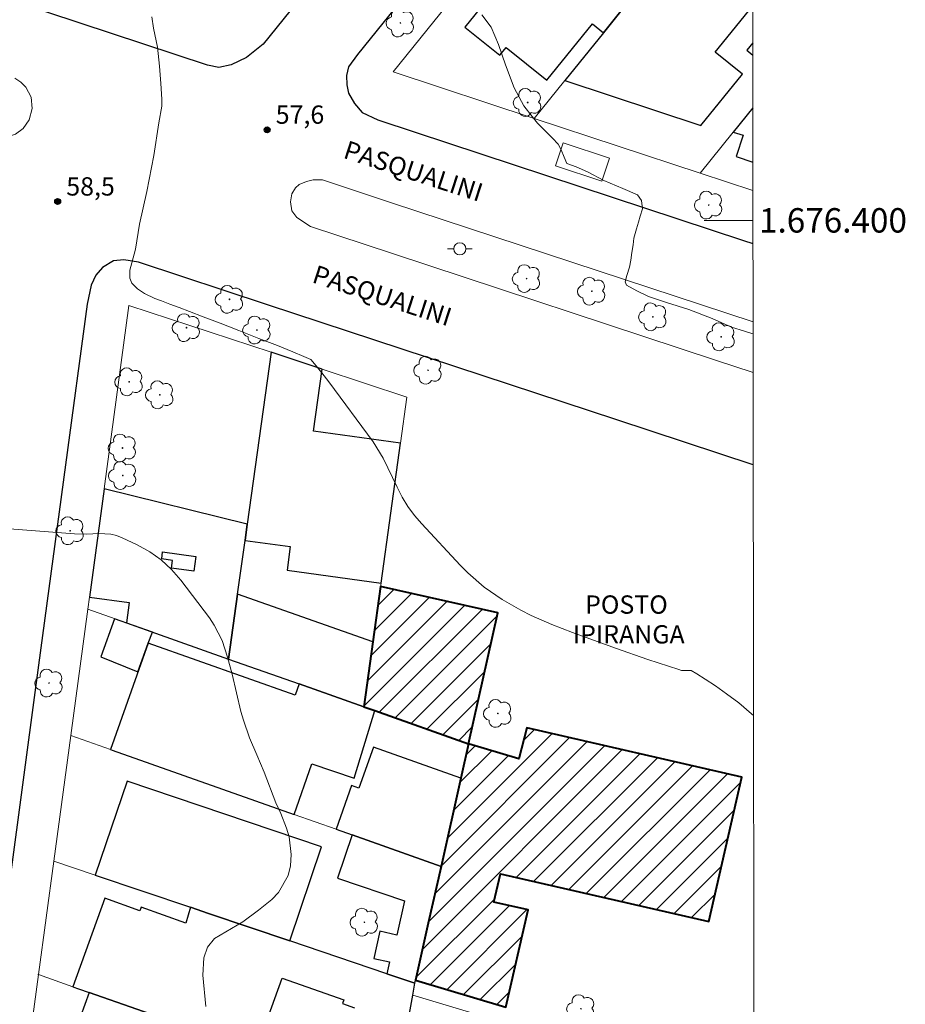
# Model space of a CAD drawing. Units: metres. Extents: x 286480 to 286996, y 1676008 to 1676576.
# Drawn here: x 286918 to 286991, y 1676336 to 1676416 of the extents above; entities that cross this region are included whole.
import ezdxf
from ezdxf.enums import TextEntityAlignment as Align

# ---------------------------------------------------------------- set-up
doc = ezdxf.new("R2010")
doc.units = ezdxf.units.M
doc.header["$MEASUREMENT"] = 0
for name, color, linetype, lineweight in [('Articulacao', 7, 'Continuous', 18), ('Coordenadas', 7, 'Continuous', 9), ('Edificacoes', 7, 'Continuous', 30), ('Edificacoes_Notaveis', 7, 'Continuous', 40), ('Edificacoes_Notaveis_Hatch', 8, 'Continuous', 9), ('Edificacoes_Vazios', 7, 'Continuous', 15), ('Malha_Coordenadas', 7, 'Continuous', 15), ('Muro_Grade', 8, 'Continuous', 20), ('Parada_Onibus', 231, 'Continuous', 18), ('Pavimentacao_Asfaltica_Mfio', 10, 'Continuous', 30), ('Poste', 7, 'Continuous', 9), ('Separ_Fisico_Canteiro_Mureta', 10, 'Continuous', 15), ('Topon_de_Vias', 7, 'Continuous', 9), ('Topon_Edif_Notaveis', 7, 'Continuous', 9)]:
    doc.layers.add(name, color=color, linetype=linetype, lineweight=lineweight)
for name, color, linetype, lineweight, true_color in [('Arvores_Isoladas', 7, 'Continuous', 18, 0x00ff33), ('Curvas_Intermediarias', 7, 'Continuous', 9, 0x783c14), ('Pto_Cotado', 7, 'Continuous', 9, 0x783c14), ('Topon_Pto_Cotado', 7, 'Continuous', 9, 0x783c14)]:
    doc.layers.add(name, color=color, linetype=linetype, lineweight=lineweight, true_color=true_color)
doc.styles.add('Arial', font='arial.ttf', dxfattribs={"height": 1.5})

# ---------------------------------------------------------------- blocks, each defined once
blk = doc.blocks.new('Cotas')
at = {"layer": 'Pto_Cotado'}
blk.add_hatch(color=256, dxfattribs=at).paths.add_polyline_path([(0, 0.24, 1), (0, -0.24, 1)])
at = {"layer": 'Pto_Cotado', "lineweight": -3}
blk.add_lwpolyline([(0, -0.24, -1), (0, 0.24, -1)], format="xyb", close=True, dxfattribs=at)
blk = doc.blocks.new('Poste')
at = {"layer": 'Poste'}
for points in [[(-0.5, 0), (-1, 0)], [(0.5, 0), (1, 0)]]:
    blk.add_lwpolyline(points, dxfattribs=at)
blk.add_lwpolyline([(0, 0.5, 1), (0, -0.5, 1)], format="xyb", close=True, dxfattribs=at)
blk = doc.blocks.new('Arvore')
at = {"layer": 'Arvores_Isoladas'}
blk.add_lwpolyline([(-0.718, 0.493, 0.872324), (-0.722, -0.551, 0.862983), (0.284, -0.827, 0.900105), (0.89, 0.029, 0.863155), (0.262, 0.861, 0.882486)], format="xyb", close=True, dxfattribs=at)
blk.add_circle((0, 0), 0.0286, dxfattribs=at)

msp = doc.modelspace()

# ---------------------------------------------------------------- hatches: boundary and pattern name
at = {"layer": 'Edificacoes_Notaveis_Hatch'}
h = msp.add_hatch(dxfattribs=at)
h.set_pattern_fill('ANSI31', color=256, scale=10)
h.paths.add_polyline_path([(286946.66, 1676360.141), (286947.399, 1676365.47), (286948.026, 1676369.989), (286957.635, 1676367.837), (286955.231, 1676357.112), (286947.542, 1676359.829)])
h = msp.add_hatch(dxfattribs=at)
h.set_pattern_fill('ANSI31', color=256, scale=10)
h.paths.add_polyline_path([(286951.935, 1676342.411), (286952.981, 1676347.074), (286954.6, 1676354.298), (286955.231, 1676357.112), (286959.365, 1676355.87), (286960.012, 1676358.422), (286977.628, 1676354.389), (286974.917, 1676342.548), (286957.842, 1676346.457), (286957.313, 1676344.147), (286960.112, 1676343.506), (286958.285, 1676335.526), (286950.89, 1676337.748)])

# ---------------------------------------------------------------- linework, layer by layer
at = {"layer": 'Articulacao', "flags": 128}
msp.add_lwpolyline([(286496.046, 1676569.382), (286978.331, 1676569.961), (286978.984, 1676015.698), (286496.724, 1676015.119), (286496.046, 1676569.382)], close=True, dxfattribs=at)
at = {"layer": 'Curvas_Intermediarias', "flags": 128}
for points, elevation in [([(286978.579, 1676359.429), (286978.406, 1676359.577), (286977.384, 1676360.458), (286976.377, 1676361.211), (286975.453, 1676361.852), (286974.622, 1676362.413), (286973.931, 1676362.843), (286973.476, 1676363.111), (286972.671, 1676363.12), (286972.453, 1676363.189), (286969.913, 1676364.034), (286967.271, 1676364.936), (286963.748, 1676366.22), (286962.043, 1676366.895), (286960.367, 1676367.639), (286959.526, 1676368.058), (286957.978, 1676368.944), (286956.511, 1676369.959), (286955.163, 1676371.12), (286954.534, 1676371.752), (286951.393, 1676375.125), (286950.804, 1676375.82), (286950.263, 1676376.547), (286949.792, 1676377.323), (286949.37, 1676378.13), (286948.243, 1676380.503), (286947.417, 1676381.851), (286943.774, 1676386.767), (286943.205, 1676387.509), (286942.62, 1676388.236), (286942.315, 1676388.59), (286941.744, 1676388.839), (286940.842, 1676389.231), (286939.567, 1676389.741), (286938.044, 1676390.32), (286936.409, 1676390.98), (286934.875, 1676391.57), (286933.491, 1676392.091), (286932.37, 1676392.529), (286931.517, 1676392.858), (286930.75, 1676393.145), (286930.088, 1676393.402), (286929.543, 1676393.603), (286928.682, 1676393.999), (286928.118, 1676394.391), (286927.641, 1676394.846), (286927.48, 1676395.263), (286927.481, 1676395.909), (286927.641, 1676396.517), (286927.948, 1676397.646), (286928.283, 1676399.687), (286928.864, 1676402.377), (286929.434, 1676405.319), (286929.864, 1676407.987), (286930.097, 1676409.342), (286930.09, 1676409.935), (286930.01, 1676411.204), (286929.922, 1676412.631), (286929.737, 1676414.186), (286929.428, 1676415.752), (286929.291, 1676416.665)], 58), ([(286956.319, 1676416.839), (286957.096, 1676415.834), (286957.699, 1676414.41), (286958.257, 1676412.738), (286958.964, 1676410.863), (286959.751, 1676409.375), (286960.431, 1676408.513), (286960.878, 1676407.96), (286961.505, 1676407.332), (286962.109, 1676406.741), (286962.571, 1676406.233), (286962.83, 1676405.771), (286963.066, 1676405.181), (286963.283, 1676404.647), (286964.061, 1676404.379), (286964.979, 1676403.964), (286966.302, 1676403.277), (286967.877, 1676402.616), (286969.062, 1676402.099), (286969.388, 1676401.637), (286969.485, 1676400.953), (286969.303, 1676400.338), (286969.155, 1676399.854), (286968.992, 1676399.317), (286968.787, 1676398.53), (286968.726, 1676397.982), (286968.62, 1676397.359), (286968.528, 1676396.736), (286968.41, 1676396.177), (286968.202, 1676395.475), (286968.058, 1676394.965), (286968.17, 1676394.694), (286969.009, 1676394.238), (286969.963, 1676393.755), (286971.441, 1676393.275), (286973.277, 1676392.7), (286975.187, 1676391.952), (286976.766, 1676391.25), (286977.473, 1676391.023), (286978.428, 1676390.735), (286978.542, 1676390.707)], 57), ([(286933.699, 1676335.601), (286933.458, 1676338.155), (286933.539, 1676339.575), (286933.842, 1676340.462), (286934.412, 1676341.149), (286936.733, 1676342.526), (286938.021, 1676343.474), (286939.106, 1676344.359), (286939.674, 1676344.944), (286940.443, 1676346.322), (286940.643, 1676347.113), (286940.707, 1676348.033), (286940.53, 1676349.498), (286940.312, 1676350.215), (286939.844, 1676351.417), (286939.446, 1676352.286), (286938.474, 1676354.8), (286937.884, 1676356.206), (286937.276, 1676357.602), (286936.783, 1676359.037), (286936.586, 1676359.771), (286935.862, 1676362.807), (286935.488, 1676364.201), (286935.044, 1676365.567), (286934.401, 1676366.835), (286934.002, 1676367.429), (286931.672, 1676370.522), (286930.902, 1676371.401), (286930.06, 1676372.192), (286929.111, 1676372.85), (286928.091, 1676373.42), (286926.841, 1676374.001), (286926.383, 1676374.171), (286925.915, 1676374.291), (286924.946, 1676374.332), (286923.954, 1676374.285), (286922.961, 1676374.319), (286917.624, 1676374.723)], 59)]:
    msp.add_lwpolyline(points, dxfattribs=dict(at, elevation=elevation))
at = {"layer": 'Edificacoes', "flags": 128}
for points in [[(286978.5, 1676426.939), (286977.192, 1676427.378), (286969.224, 1676417.505), (286968.261, 1676417.822), (286966.287, 1676415.377)], [(286966.287, 1676415.377), (286963.118, 1676411.449), (286974.273, 1676407.773), (286977.666, 1676411.977), (286975.438, 1676413.775), (286978.511, 1676417.583)], [(286978.514, 1676414.557), (286978.018, 1676413.943), (286978.515, 1676413.542)], [(286978.52, 1676409.221), (286976.916, 1676407.233), (286977.723, 1676406.967), (286977.151, 1676405.231), (286978.526, 1676404.778)], [(286949.111, 1676327.961), (286950.666, 1676336.533), (286950.666, 1676336.533), (286950.841, 1676337.5), (286949.692, 1676337.889), (286948.543, 1676338.277), (286940.587, 1676340.969), (286933.92, 1676343.224), (286932.46, 1676343.718), (286932.056, 1676342.418), (286928.401, 1676343.735), (286928.295, 1676343.438), (286925.422, 1676344.473), (286922.808, 1676337.215), (286923.284, 1676337.048), (286924.14, 1676336.747), (286931.956, 1676333.997)], [(286937.806, 1676331.938), (286939.957, 1676337.911), (286945.01, 1676336.133), (286944.902, 1676335.826), (286945.897, 1676335.476)]]:
    msp.add_lwpolyline(points, dxfattribs=at)
for points in [[(286968.261, 1676417.822), (286971.541, 1676421.887), (286967.871, 1676424.848), (286966.873, 1676423.612), (286963.447, 1676426.377), (286954.934, 1676415.829), (286957.789, 1676413.525), (286958.312, 1676414.173), (286961.654, 1676411.477), (286965.387, 1676416.103), (286966.287, 1676415.377), (286968.261, 1676417.822)], [(286937.106, 1676375.104), (286936.922, 1676373.78), (286940.628, 1676373.266), (286940.361, 1676371.337), (286948.065, 1676370.268), (286949.657, 1676381.745), (286942.536, 1676382.733), (286943.241, 1676387.813), (286939.063, 1676389.189), (286937.106, 1676375.104)], [(286937.106, 1676375.104), (286925.371, 1676378.017), (286924.171, 1676369.118), (286927.436, 1676368.678), (286927.212, 1676367.013), (286935.572, 1676364.059), (286936.309, 1676369.364), (286936.922, 1676373.78), (286937.106, 1676375.104)], [(286930.168, 1676372.839), (286932.883, 1676372.473), (286932.72, 1676371.269), (286930.899, 1676371.515), (286930.983, 1676372.14), (286930.09, 1676372.26), (286930.168, 1676372.839)], [(286947.399, 1676365.47), (286936.309, 1676369.364), (286935.572, 1676364.059), (286941.356, 1676362.015), (286946.66, 1676360.141), (286947.399, 1676365.47)], [(286926.225, 1676367.362), (286925.095, 1676364.247), (286928.135, 1676362.999), (286928.973, 1676365.372), (286929.331, 1676366.264)], [(286947.542, 1676359.829), (286946.66, 1676360.141), (286941.356, 1676362.015), (286941.036, 1676361.109), (286928.973, 1676365.372), (286925.89, 1676356.647), (286926.031, 1676356.597), (286940.938, 1676351.33), (286942.396, 1676355.471), (286945.874, 1676354.289), (286947.542, 1676359.829)], [(286954.6, 1676354.298), (286947.436, 1676356.829), (286946.251, 1676353.477), (286945.643, 1676353.692), (286944.378, 1676350.114), (286945.698, 1676349.648), (286952.981, 1676347.074), (286954.6, 1676354.298)], [(286940.587, 1676340.969), (286943.193, 1676348.672), (286927.254, 1676354.064), (286924.648, 1676346.361), (286932.46, 1676343.718), (286933.92, 1676343.224), (286940.587, 1676340.969)], [(286951.935, 1676342.411), (286952.981, 1676347.074), (286945.698, 1676349.648), (286944.498, 1676346.101), (286949.976, 1676344.248), (286949.349, 1676341.448), (286947.974, 1676341.756), (286947.475, 1676339.532), (286948.76, 1676339.244), (286948.543, 1676338.277), (286949.692, 1676337.889), (286950.841, 1676337.5), (286950.89, 1676337.748), (286951.935, 1676342.411)], [(286937.806, 1676331.938), (286932.987, 1676333.634), (286931.956, 1676333.997), (286924.14, 1676336.747), (286922.008, 1676330.827), (286922.536, 1676330.637), (286921.455, 1676327.634), (286921.657, 1676327.558), (286936.575, 1676321.9), (286937.644, 1676324.802), (286935.819, 1676325.459), (286938.113, 1676331.83), (286937.806, 1676331.938)]]:
    msp.add_lwpolyline(points, close=True, dxfattribs=at)
at = {"layer": 'Edificacoes_Notaveis', "flags": 128}
for points in [[(286946.66, 1676360.141), (286947.542, 1676359.829), (286955.231, 1676357.112), (286957.635, 1676367.837), (286948.026, 1676369.989), (286947.399, 1676365.47), (286946.66, 1676360.141)], [(286951.935, 1676342.411), (286950.89, 1676337.748), (286958.285, 1676335.526), (286960.112, 1676343.506), (286957.313, 1676344.147), (286957.842, 1676346.457), (286974.917, 1676342.548), (286977.628, 1676354.389), (286960.012, 1676358.422), (286959.365, 1676355.87), (286955.231, 1676357.112), (286954.6, 1676354.298), (286952.981, 1676347.074), (286951.935, 1676342.411)]]:
    msp.add_lwpolyline(points, close=True, dxfattribs=at)
at = {"layer": 'Edificacoes_Vazios', "flags": 128}
msp.add_lwpolyline([(286932.72, 1676371.269), (286932.883, 1676372.473), (286930.168, 1676372.839), (286930.09, 1676372.26), (286930.983, 1676372.14), (286930.899, 1676371.515)], close=True, dxfattribs=at)
at = {"layer": 'Malha_Coordenadas', "flags": 128}
for points in [[(286978.984, 1676015.698), (286978.331, 1676569.961)], [(286978.531, 1676400), (286974.531, 1676400)]]:
    msp.add_lwpolyline(points, dxfattribs=at)
at = {"layer": 'Muro_Grade', "flags": 128}
for points in [[(286960.62, 1676408.353), (286949.043, 1676412.168), (286962.966, 1676429.401)], [(286966.287, 1676415.377), (286968.261, 1676417.822)], [(286963.118, 1676411.449), (286966.287, 1676415.377)], [(286960.62, 1676408.353), (286963.118, 1676411.449)], [(286976.916, 1676407.233), (286978.52, 1676409.221)], [(286960.62, 1676408.353), (286974.207, 1676403.876)], [(286974.207, 1676403.876), (286976.916, 1676407.233)], [(286974.207, 1676403.876), (286978.528, 1676402.452)], [(286925.371, 1676378.017), (286927.395, 1676393.034), (286939.063, 1676389.189)], [(286937.106, 1676375.104), (286939.063, 1676389.189)], [(286939.063, 1676389.189), (286943.241, 1676387.813)], [(286943.241, 1676387.813), (286950.182, 1676385.525)], [(286950.182, 1676385.525), (286949.657, 1676381.745)], [(286949.657, 1676381.745), (286948.065, 1676370.268)], [(286924.171, 1676369.118), (286925.371, 1676378.017)], [(286936.922, 1676373.78), (286937.106, 1676375.104)], [(286936.309, 1676369.364), (286936.922, 1676373.78)], [(286948.026, 1676369.989), (286947.399, 1676365.47)], [(286948.065, 1676370.268), (286948.026, 1676369.989)], [(286924.038, 1676368.134), (286924.171, 1676369.118)], [(286935.572, 1676364.059), (286936.309, 1676369.364)], [(286922.644, 1676357.794), (286924.038, 1676368.134)], [(286927.212, 1676367.013), (286924.038, 1676368.134)], [(286935.572, 1676364.059), (286927.212, 1676367.013)], [(286947.399, 1676365.47), (286946.66, 1676360.141)], [(286941.356, 1676362.015), (286935.572, 1676364.059)], [(286946.66, 1676360.141), (286941.356, 1676362.015)], [(286947.542, 1676359.829), (286946.66, 1676360.141)], [(286955.231, 1676357.112), (286947.542, 1676359.829)], [(286921.258, 1676347.508), (286922.644, 1676357.794)], [(286925.89, 1676356.647), (286922.644, 1676357.794)], [(286954.6, 1676354.298), (286955.231, 1676357.112)], [(286926.031, 1676356.597), (286925.89, 1676356.647)], [(286940.938, 1676351.33), (286926.031, 1676356.597)], [(286952.981, 1676347.074), (286954.6, 1676354.298)], [(286944.378, 1676350.114), (286940.938, 1676351.33)], [(286945.698, 1676349.648), (286944.378, 1676350.114)], [(286952.981, 1676347.074), (286945.698, 1676349.648)], [(286920.003, 1676338.202), (286921.258, 1676347.508)], [(286921.258, 1676347.508), (286924.648, 1676346.361)], [(286951.935, 1676342.411), (286952.981, 1676347.074)], [(286924.648, 1676346.361), (286932.46, 1676343.718)], [(286932.46, 1676343.718), (286933.92, 1676343.224)], [(286933.92, 1676343.224), (286940.587, 1676340.969)], [(286950.89, 1676337.748), (286951.935, 1676342.411)], [(286940.587, 1676340.969), (286948.543, 1676338.277)], [(286918.718, 1676328.672), (286920.003, 1676338.202)], [(286919.938, 1676338.226), (286920.003, 1676338.202)], [(286920.003, 1676338.202), (286922.808, 1676337.215)], [(286948.543, 1676338.277), (286949.692, 1676337.889)], [(286949.692, 1676337.889), (286950.841, 1676337.5)], [(286950.841, 1676337.5), (286950.89, 1676337.748)], [(286922.808, 1676337.215), (286923.284, 1676337.048)], [(286923.284, 1676337.048), (286924.14, 1676336.747)], [(286924.14, 1676336.747), (286931.956, 1676333.997)], [(286950.666, 1676336.533), (286978.616, 1676328.136)]]:
    msp.add_lwpolyline(points, dxfattribs=at)
at = {"layer": 'Parada_Onibus', "flags": 128}
msp.add_lwpolyline([(286962.355, 1676404.464), (286966.164, 1676403.209), (286966.787, 1676405.098), (286962.978, 1676406.353)], close=True, dxfattribs=at)
at = {"layer": 'Pavimentacao_Asfaltica_Mfio', "flags": 128}
for points in [[(286978.456, 1676464.022), (286969.911, 1676453.446), (286946.328, 1676424.256), (286938.399, 1676414.442), (286937.053, 1676413.338), (286935.784, 1676412.734), (286934.774, 1676412.533), (286933.839, 1676412.705), (286918.121, 1676417.916), (286877.987, 1676431.222), (286866.285, 1676435.102), (286820.846, 1676450.167), (286789.033, 1676460.715), (286742.407, 1676476.173)], [(286978.468, 1676453.614), (286977.161, 1676451.997), (286946.126, 1676413.583), (286945.406, 1676412.591), (286945.242, 1676411.88), (286945.253, 1676411.094), (286945.402, 1676410.42), (286945.889, 1676409.582), (286946.509, 1676408.838), (286947.799, 1676408.224), (286950.866, 1676407.213), (286977.767, 1676398.349), (286978.534, 1676398.096)], [(286978.555, 1676379.963), (286967.383, 1676383.644), (286938.748, 1676393.08), (286928.184, 1676396.561), (286926.986, 1676396.778), (286926.15, 1676396.683), (286925.252, 1676396.139), (286924.706, 1676395.52), (286924.323, 1676394.702), (286923.996, 1676393.127), (286922.221, 1676379.957), (286919.818, 1676362.135), (286916.537, 1676337.797), (286912.873, 1676310.624)]]:
    msp.add_lwpolyline(points, dxfattribs=at)
at = {"layer": 'Separ_Fisico_Canteiro_Mureta', "flags": 128}
for points in [[(286916.374, 1676406.843), (286917.342, 1676406.815), (286918.105, 1676407.066), (286918.749, 1676407.536), (286919.243, 1676408.231), (286919.493, 1676409.173), (286919.391, 1676410.089), (286918.972, 1676410.909), (286918.564, 1676411.332), (286918.062, 1676411.655)], [(286942.288, 1676399.495), (286941.158, 1676400.244), (286940.756, 1676400.781), (286940.643, 1676401.53), (286940.744, 1676402.18), (286941.058, 1676402.668), (286941.347, 1676402.931), (286941.956, 1676403.187), (286942.489, 1676403.331), (286943.263, 1676403.316)], [(286943.263, 1676403.316), (286948.928, 1676401.448), (286978.541, 1676391.69)], [(286942.288, 1676399.495), (286949, 1676397.283), (286975.477, 1676388.558), (286978.546, 1676387.547)]]:
    msp.add_lwpolyline(points, dxfattribs=at)

# ---------------------------------------------------------------- block references
at = {"layer": 'Arvores_Isoladas'}
for p in [(286949.645, 1676416.172), (286960.076, 1676409.661), (286974.91, 1676401.256), (286959.99, 1676395.226), (286965.328, 1676394.191), (286935.652, 1676393.529), (286970.34, 1676392.093), (286932.12, 1676391.209), (286937.9, 1676391.017), (286975.929, 1676390.458), (286951.915, 1676387.718), (286927.427, 1676386.774), (286929.939, 1676385.711), (286926.875, 1676381.35), (286926.901, 1676379.097), (286922.594, 1676374.574), (286920.864, 1676362.093), (286957.635, 1676359.605), (286946.695, 1676342.493), (286964.443, 1676335.412)]:
    msp.add_blockref('Arvore', p, dxfattribs=at)
at = {"layer": 'Poste'}
msp.add_blockref('Poste', (286954.521, 1676397.67), dxfattribs=at)
at = {"layer": 'Pto_Cotado'}
for p in [(286938.726, 1676407.423, 57.64), (286921.568, 1676401.542, 58.5)]:
    msp.add_blockref('Cotas', p, dxfattribs=at)

# ---------------------------------------------------------------- texts
at = {"layer": 'Coordenadas', "style": 'Arial'}
msp.add_text('1.676.400', height=2, dxfattribs=at).set_placement((286979.031, 1676400), align=Align.MIDDLE_LEFT)
at = {"layer": 'Topon_de_Vias', "style": 'Arial'}
for p in [(286944.734, 1676404.695), (286942.18, 1676394.495)]:
    msp.add_text('PASQUALINI', height=1.5, rotation=342.06525, dxfattribs=at).set_placement(p, align=Align.BOTTOM_LEFT)
at = {"layer": 'Topon_Edif_Notaveis', "style": 'Arial'}
for s, p in [('POSTO', (286964.777, 1676367.304)), ('IPIRANGA', (286963.768, 1676364.864))]:
    msp.add_text(s, height=1.5, dxfattribs=at).set_placement(p, align=Align.BOTTOM_LEFT)
at = {"layer": 'Topon_Pto_Cotado', "style": 'Arial'}
for s, p in [('57,6', (286939.433, 1676407.913, 57.64)), ('58,5', (286922.275, 1676402.031, 58.5))]:
    msp.add_text(s, height=1.5, dxfattribs=at).set_placement(p)

doc.saveas('drawing.dxf')
